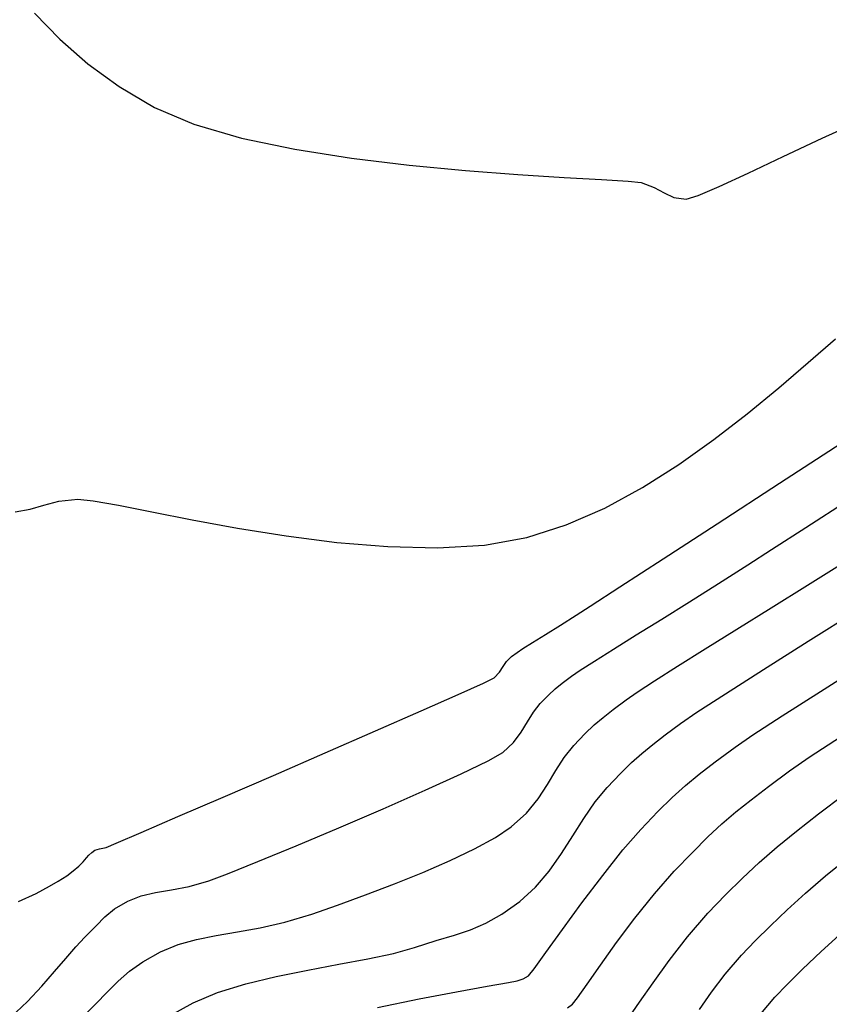
# Model space of a CAD drawing. Units: metres. Extents: x 355696 to 356379, y 8413957 to 8414277.
# Drawn here: x 355888 to 355912, y 8414147 to 8414177 of the extents above; entities that cross this region are included whole.
import ezdxf

# ---------------------------------------------------------------- set-up
doc = ezdxf.new("R2010")
doc.units = ezdxf.units.M
doc.layers.add('GAP_TOPO_Curva-Indice (M)', color=15, linetype='Continuous')
doc.layers.add('GAP_TOPO_Curva-Intermedia (M)', color=33, linetype='Continuous')

msp = doc.modelspace()

# ---------------------------------------------------------------- linework, layer by layer
at = {"layer": 'GAP_TOPO_Curva-Indice (M)', "color": 32, "linetype": 'Continuous', "lineweight": -3}
for points, elevation in [([(355911.1974, 8414161.2405), (355912.4725, 8414162.0635)], 1685), ([(355910.171, 8414160.5792), (355911.1974, 8414161.2405)], 1685), ([(355909.4549, 8414160.1191), (355910.171, 8414160.5792)], 1685), ([(355908.5731, 8414159.5581), (355909.4549, 8414160.1191)], 1685), ([(355907.7018, 8414159.01), (355908.5731, 8414159.5581)], 1685), ([(355906.8672, 8414158.4887), (355907.7018, 8414159.01)], 1685), ([(355906.0953, 8414158.0081), (355906.8672, 8414158.4887)], 1685), ([(355905.4124, 8414157.5823), (355906.0953, 8414158.0081)], 1685), ([(355904.8444, 8414157.2253), (355905.4124, 8414157.5823)], 1685), ([(355904.4176, 8414156.951), (355904.8444, 8414157.2253)], 1685), ([(355904.158, 8414156.7735), (355904.4176, 8414156.951)], 1685), ([(355903.8753, 8414156.5614), (355904.158, 8414156.7735)], 1685), ([(355903.4566, 8414156.2014), (355903.6598, 8414156.3882)], 1685), ([(355903.6598, 8414156.3882), (355903.8753, 8414156.5614)], 1685), ([(355903.2112, 8414155.9485), (355903.4566, 8414156.2014)], 1685), ([(355903.0083, 8414155.6873), (355903.2112, 8414155.9485)], 1685), ([(355902.8309, 8414155.3972), (355903.0083, 8414155.6873)], 1685), ([(355902.6422, 8414155.0904), (355902.8309, 8414155.3972)], 1685), ([(355902.4053, 8414154.7794), (355902.6422, 8414155.0904)], 1685), ([(355902.0835, 8414154.4763), (355902.4053, 8414154.7794)], 1685), ([(355901.65, 8414154.2264), (355902.0835, 8414154.4763)], 1685), ([(355900.8371, 8414153.8326), (355901.65, 8414154.2264)], 1685), ([(355899.7487, 8414153.3374), (355900.8371, 8414153.8326)], 1685), ([(355898.4886, 8414152.7834), (355899.7487, 8414153.3374)], 1685), ([(355911.5815, 8414152.6305), (355912.3478, 8414153.208)], 1690), ([(355897.1608, 8414152.2131), (355898.4886, 8414152.7834)], 1685), ([(355910.9186, 8414152.1136), (355911.5815, 8414152.6305)], 1690), ([(355895.8691, 8414151.6689), (355897.1608, 8414152.2131)], 1685), ([(355910.3333, 8414151.6344), (355910.9186, 8414152.1136)], 1690), ([(355894.7174, 8414151.1933), (355895.8691, 8414151.6689)], 1685), ([(355909.7999, 8414151.1703), (355910.3333, 8414151.6344)], 1690), ([(355893.8096, 8414150.829), (355894.7174, 8414151.1933)], 1685), ([(355909.2924, 8414150.6984), (355909.7999, 8414151.1703)], 1690), ([(355893.2495, 8414150.6182), (355893.8096, 8414150.829)], 1685), ([(355908.7853, 8414150.196), (355909.2924, 8414150.6984)], 1690), ([(355892.1204, 8414150.3436), (355892.6526, 8414150.4486)], 1685), ([(355892.6526, 8414150.4486), (355893.2495, 8414150.6182)], 1685), ([(355890.8065, 8414150.0082), (355891.2078, 8414150.1641)], 1685), ([(355891.2078, 8414150.1641), (355891.6423, 8414150.2623)], 1685), ([(355891.6423, 8414150.2623), (355892.1204, 8414150.3436)], 1685), ([(355908.2527, 8414149.6402), (355908.7853, 8414150.196)], 1690), ([(355890.4084, 8414149.7719), (355890.8065, 8414150.0082)], 1685), ([(355889.8583, 8414149.2654), (355890.1231, 8414149.5359)], 1685), ([(355890.1231, 8414149.5359), (355890.4084, 8414149.7719)], 1685), ([(355907.6367, 8414148.9339), (355908.2527, 8414149.6402)], 1690), ([(355889.5214, 8414148.9258), (355889.8583, 8414149.2654)], 1685), ([(355889.2443, 8414148.635), (355889.5214, 8414148.9258)], 1685), ([(355907.0854, 8414148.2224), (355907.6367, 8414148.9339)], 1690), ([(355888.9438, 8414148.2842), (355889.2443, 8414148.635)], 1685), ([(355888.6086, 8414147.8844), (355888.9438, 8414148.2842)], 1685), ([(355906.6051, 8414147.5519), (355907.0854, 8414148.2224)], 1690), ([(355888.2276, 8414147.4468), (355888.6086, 8414147.8844)], 1685), ([(355887.7895, 8414146.9822), (355888.2276, 8414147.4468)], 1685), ([(355906.2021, 8414146.9684), (355906.6051, 8414147.5519)], 1690), ([(355887.283, 8414146.5016), (355887.7895, 8414146.9822)], 1685), ([(355905.8828, 8414146.5179), (355906.2021, 8414146.9684)], 1690)]:
    msp.add_lwpolyline(points, dxfattribs=dict(at, elevation=elevation))
at = {"layer": 'GAP_TOPO_Curva-Intermedia (M)', "color": 42, "linetype": 'Continuous', "lineweight": -3}
for points, elevation in [([(355888.0065, 8414176.7111), (355888.7689, 8414175.9237)], 1682), ([(355888.7689, 8414175.9237), (355889.6088, 8414175.1866)], 1682), ([(355889.6088, 8414175.1866), (355890.55, 8414174.5015)], 1682), ([(355890.55, 8414174.5015), (355891.6165, 8414173.8706)], 1682), ([(355891.6165, 8414173.8706), (355892.7979, 8414173.3684)], 1682), ([(355911.6922, 8414172.9473), (355912.9493, 8414173.5216)], 1682), ([(355892.7979, 8414173.3684), (355894.2262, 8414172.9528)], 1682), ([(355894.2262, 8414172.9528), (355895.8291, 8414172.6146)], 1682), ([(355910.5141, 8414172.3926), (355911.6922, 8414172.9473)], 1682), ([(355895.8291, 8414172.6146), (355897.5342, 8414172.3449)], 1682), ([(355897.5342, 8414172.3449), (355899.2692, 8414172.1346)], 1682), ([(355909.4656, 8414171.8948), (355910.5141, 8414172.3926)], 1682), ([(355899.2692, 8414172.1346), (355900.9616, 8414171.9748)], 1682), ([(355900.9616, 8414171.9748), (355902.5391, 8414171.8563)], 1682), ([(355902.5391, 8414171.8563), (355903.9294, 8414171.7703)], 1682), ([(355903.9294, 8414171.7703), (355905.06, 8414171.7075)], 1682), ([(355908.5974, 8414171.4915), (355909.4656, 8414171.8948)], 1682), ([(355905.06, 8414171.7075), (355905.8587, 8414171.6592)], 1682), ([(355905.8587, 8414171.6592), (355906.253, 8414171.6161)], 1682), ([(355906.253, 8414171.6161), (355906.6404, 8414171.469)], 1682), ([(355906.6404, 8414171.469), (355906.9368, 8414171.3018)], 1682), ([(355907.9601, 8414171.22), (355908.5974, 8414171.4915)], 1682), ([(355906.9368, 8414171.3018), (355907.2292, 8414171.1672)], 1682), ([(355907.2292, 8414171.1672), (355907.6043, 8414171.118)], 1682), ([(355907.6043, 8414171.118), (355907.9601, 8414171.22)], 1682), ([(355911.2714, 8414166.2005), (355912.092, 8414166.9129)], 1683), ([(355910.3835, 8414165.4413), (355911.2714, 8414166.2005)], 1683), ([(355909.4344, 8414164.6605), (355910.3835, 8414165.4413)], 1683), ([(355908.4306, 8414163.8834), (355909.4344, 8414164.6605)], 1683), ([(355907.3783, 8414163.1352), (355908.4306, 8414163.8834)], 1683), ([(355910.4092, 8414162.5736), (355912.4646, 8414163.9081)], 1684), ([(355906.284, 8414162.4411), (355907.3783, 8414163.1352)], 1683), ([(355908.5321, 8414161.3551), (355910.4092, 8414162.5736)], 1684), ([(355905.1539, 8414161.8263), (355906.284, 8414162.4411)], 1683), ([(355888.2844, 8414161.9104), (355888.7392, 8414162.0276)], 1683), ([(355888.7392, 8414162.0276), (355889.3086, 8414162.0916)], 1683), ([(355889.3086, 8414162.0916), (355889.7692, 8414162.0472)], 1683), ([(355889.7692, 8414162.0472), (355890.5271, 8414161.9123)], 1683), ([(355887.4251, 8414161.7093), (355887.8707, 8414161.7882)], 1683), ([(355887.8707, 8414161.7882), (355888.2844, 8414161.9104)], 1683), ([(355890.5271, 8414161.9123), (355891.5344, 8414161.713)], 1683), ([(355891.5344, 8414161.713), (355892.743, 8414161.4753)], 1683), ([(355903.9945, 8414161.316), (355905.1539, 8414161.8263)], 1683), ([(355892.743, 8414161.4753), (355894.105, 8414161.2255)], 1683), ([(355906.9076, 8414160.3009), (355908.5321, 8414161.3551)], 1684), ([(355894.105, 8414161.2255), (355895.5724, 8414160.9897)], 1683), ([(355902.8121, 8414160.9354), (355903.9945, 8414161.316)], 1683), ([(355895.5724, 8414160.9897), (355897.0973, 8414160.794)], 1683), ([(355897.0973, 8414160.794), (355898.6317, 8414160.6646)], 1683), ([(355901.5371, 8414160.7092), (355902.8121, 8414160.9354)], 1683), ([(355898.6317, 8414160.6646), (355900.1276, 8414160.6276)], 1683), ([(355900.1276, 8414160.6276), (355901.5371, 8414160.7092)], 1683), ([(355905.6102, 8414159.4593), (355906.9076, 8414160.3009)], 1684), ([(355911.2515, 8414159.5076), (355912.3769, 8414160.2125)], 1686), ([(355904.7144, 8414158.8787), (355905.6102, 8414159.4593)], 1684), ([(355910.1582, 8414158.8257), (355911.2515, 8414159.5076)], 1686), ([(355904.2946, 8414158.6074), (355904.7144, 8414158.8787)], 1684), ([(355909.1242, 8414158.1818), (355910.1582, 8414158.8257)], 1686), ([(355911.2689, 8414157.8184), (355912.7411, 8414158.743)], 1687), ([(355903.8231, 8414158.3085), (355904.2946, 8414158.6074)], 1684), ([(355903.374, 8414158.0278), (355903.8231, 8414158.3085)], 1684), ([(355908.1768, 8414157.591), (355909.1242, 8414158.1818)], 1686), ([(355902.9833, 8414157.7844), (355903.374, 8414158.0278)], 1684), ([(355909.9227, 8414156.9681), (355911.2689, 8414157.8184)], 1687), ([(355902.5201, 8414157.4866), (355902.6867, 8414157.5976)], 1684), ([(355902.6867, 8414157.5976), (355902.9833, 8414157.7844)], 1684), ([(355907.343, 8414157.0684), (355908.1768, 8414157.591)], 1686), ([(355902.0951, 8414157.0587), (355902.2028, 8414157.2102)], 1684), ([(355902.2028, 8414157.2102), (355902.3531, 8414157.3575)], 1684), ([(355902.3531, 8414157.3575), (355902.5201, 8414157.4866)], 1684), ([(355901.9882, 8414156.888), (355902.0951, 8414157.0587)], 1684), ([(355906.6502, 8414156.629), (355907.343, 8414157.0684)], 1686), ([(355908.7819, 8414156.2406), (355909.9227, 8414156.9681)], 1687), ([(355911.6395, 8414156.3135), (355912.9943, 8414157.1692)], 1688), ([(355901.5093, 8414156.5623), (355901.8251, 8414156.717)], 1684), ([(355901.8251, 8414156.717), (355901.9882, 8414156.888)], 1684), ([(355906.1254, 8414156.288), (355906.6502, 8414156.629)], 1686), ([(355900.7434, 8414156.2169), (355901.5093, 8414156.5623)], 1684), ([(355899.6279, 8414155.7236), (355900.7434, 8414156.2169)], 1684), ([(355905.4076, 8414155.7699), (355905.796, 8414156.0604)], 1686), ([(355905.796, 8414156.0604), (355906.1254, 8414156.288)], 1686), ([(355907.9258, 8414155.6842), (355908.7819, 8414156.2406)], 1687), ([(355910.4849, 8414155.5761), (355911.6395, 8414156.3135)], 1688), ([(355905.1024, 8414155.5321), (355905.4076, 8414155.7699)], 1686), ([(355898.263, 8414155.1256), (355899.6279, 8414155.7236)], 1684), ([(355904.8337, 8414155.3021), (355905.1024, 8414155.5321)], 1686), ([(355907.4339, 8414155.3473), (355907.9258, 8414155.6842)], 1687), ([(355909.6044, 8414155.0014), (355910.4849, 8414155.5761)], 1688), ([(355904.5549, 8414155.0352), (355904.8337, 8414155.3021)], 1686), ([(355906.9712, 8414155.0018), (355907.4339, 8414155.3473)], 1687), ([(355896.7493, 8414154.4659), (355898.263, 8414155.1256)], 1684), ([(355904.2195, 8414154.6869), (355904.5549, 8414155.0352)], 1686), ([(355906.5968, 8414154.7146), (355906.9712, 8414155.0018)], 1687), ([(355909.0719, 8414154.6342), (355909.6044, 8414155.0014)], 1688), ([(355911.3269, 8414154.3497), (355912.2412, 8414154.9458)], 1689), ([(355903.9334, 8414154.3283), (355904.2195, 8414154.6869)], 1686), ([(355906.273, 8414154.4496), (355906.5968, 8414154.7146)], 1687), ([(355908.4771, 8414154.1901), (355909.0719, 8414154.6342)], 1688), ([(355895.1869, 8414153.7875), (355896.7493, 8414154.4659)], 1684), ([(355903.6839, 8414153.934), (355903.9334, 8414154.3283)], 1686), ([(355905.9621, 8414154.1705), (355906.273, 8414154.4496)], 1687), ([(355910.7098, 8414153.9211), (355911.3269, 8414154.3497)], 1689), ([(355905.6262, 8414153.8411), (355905.9621, 8414154.1705)], 1687), ([(355907.9958, 8414153.8209), (355908.4771, 8414154.1901)], 1688), ([(355893.6763, 8414153.1336), (355895.1869, 8414153.7875)], 1684), ([(355903.4355, 8414153.5157), (355903.6839, 8414153.934)], 1686), ([(355905.2278, 8414153.4252), (355905.6262, 8414153.8411)], 1687), ([(355907.5796, 8414153.4802), (355907.9958, 8414153.8209)], 1688), ([(355910.0769, 8414153.4489), (355910.7098, 8414153.9211)], 1689), ([(355903.1527, 8414153.0853), (355903.4355, 8414153.5157)], 1686), ([(355904.8651, 8414152.9866), (355905.2278, 8414153.4252)], 1687), ([(355907.18, 8414153.1215), (355907.5796, 8414153.4802)], 1688), ([(355909.5522, 8414153.0501), (355910.0769, 8414153.4489)], 1689), ([(355892.3178, 8414152.547), (355893.6763, 8414153.1336)], 1684), ([(355902.8, 8414152.6547), (355903.1527, 8414153.0853)], 1686), ([(355906.7483, 8414152.6981), (355907.18, 8414153.1215)], 1688), ([(355904.5247, 8414152.4934), (355904.8651, 8414152.9866)], 1687), ([(355909.0983, 8414152.6887), (355909.5522, 8414153.0501)], 1689), ([(355891.2118, 8414152.0708), (355892.3178, 8414152.547)], 1684), ([(355902.342, 8414152.2357), (355902.8, 8414152.6547)], 1686), ([(355904.1908, 8414151.9682), (355904.5247, 8414152.4934)], 1687), ([(355906.2361, 8414152.1635), (355906.7483, 8414152.6981)], 1688), ([(355908.6779, 8414152.3291), (355909.0983, 8414152.6887)], 1689), ([(355901.8646, 8414151.9155), (355902.342, 8414152.2357)], 1686), ([(355908.2537, 8414151.9352), (355908.6779, 8414152.3291)], 1689), ([(355890.4587, 8414151.7481), (355891.2118, 8414152.0708)], 1684), ([(355901.2395, 8414151.5748), (355901.8646, 8414151.9155)], 1686), ([(355903.8474, 8414151.4333), (355904.1908, 8414151.9682)], 1687), ([(355905.6974, 8414151.543), (355906.2361, 8414152.1635)], 1688), ([(355907.7883, 8414151.4714), (355908.2537, 8414151.9352)], 1689), ([(355889.9584, 8414151.5731), (355890.1588, 8414151.622)], 1684), ([(355890.1588, 8414151.622), (355890.4587, 8414151.7481)], 1684), ([(355889.4685, 8414151.1877), (355889.5727, 8414151.3084)], 1684), ([(355889.5727, 8414151.3084), (355889.6427, 8414151.3876)], 1684), ([(355889.6427, 8414151.3876), (355889.7277, 8414151.4692)], 1684), ([(355889.7277, 8414151.4692), (355889.8206, 8414151.5375)], 1684), ([(355889.8206, 8414151.5375), (355889.9584, 8414151.5731)], 1684), ([(355900.5014, 8414151.2229), (355901.2395, 8414151.5748)], 1686), ([(355903.4784, 8414150.9112), (355903.8474, 8414151.4333)], 1687), ([(355905.091, 8414150.7767), (355905.6974, 8414151.543)], 1688), ([(355907.2444, 8414150.9019), (355907.7883, 8414151.4714)], 1689), ([(355911.7933, 8414150.763), (355912.4583, 8414151.3121)], 1691), ([(355889.1718, 8414150.9119), (355889.3328, 8414151.052)], 1684), ([(355889.3328, 8414151.052), (355889.4685, 8414151.1877)], 1684), ([(355899.6855, 8414150.8689), (355900.5014, 8414151.2229)], 1686), ([(355888.7184, 8414150.6041), (355888.9747, 8414150.7617)], 1684), ([(355888.9747, 8414150.7617), (355889.1718, 8414150.9119)], 1684), ([(355898.8264, 8414150.5219), (355899.6855, 8414150.8689)], 1686), ([(355903.0681, 8414150.4243), (355903.4784, 8414150.9112)], 1687), ([(355904.4686, 8414149.9503), (355905.091, 8414150.7767)], 1688), ([(355906.6462, 8414150.2226), (355907.2444, 8414150.9019)], 1689), ([(355911.1877, 8414150.2402), (355911.7933, 8414150.763)], 1691), ([(355888.05, 8414150.2339), (355888.4579, 8414150.4549)], 1684), ([(355888.4579, 8414150.4549), (355888.7184, 8414150.6041)], 1684), ([(355897.9593, 8414150.191), (355898.8264, 8414150.5219)], 1686), ([(355902.6004, 8414149.995), (355903.0681, 8414150.4243)], 1687), ([(355887.5265, 8414149.9922), (355888.05, 8414150.2339)], 1684), ([(355897.1189, 8414149.8855), (355897.9593, 8414150.191)], 1686), ([(355906.0598, 8414149.4896), (355906.6462, 8414150.2226)], 1689), ([(355910.6365, 8414149.7419), (355911.1877, 8414150.2402)], 1691), ([(355896.3402, 8414149.6145), (355897.1189, 8414149.8855)], 1686), ([(355902.0598, 8414149.6084), (355902.6004, 8414149.995)], 1687), ([(355903.8823, 8414149.1493), (355904.4686, 8414149.9503)], 1688), ([(355895.5334, 8414149.3734), (355896.3402, 8414149.6145)], 1686), ([(355901.5804, 8414149.3383), (355902.0598, 8414149.6084)], 1687), ([(355910.1349, 8414149.2665), (355910.6365, 8414149.7419)], 1691), ([(355894.7908, 8414149.2047), (355895.5334, 8414149.3734)], 1686), ([(355901.1199, 8414149.1441), (355901.5804, 8414149.3383)], 1687), ([(355905.5102, 8414148.7569), (355906.0598, 8414149.4896)], 1689), ([(355909.678, 8414148.8126), (355910.1349, 8414149.2665)], 1691), ([(355892.8774, 8414148.8562), (355893.47, 8414148.9737)], 1686), ([(355893.47, 8414148.9737), (355894.1054, 8414149.0807)], 1686), ([(355894.1054, 8414149.0807), (355894.7908, 8414149.2047)], 1686), ([(355900.0874, 8414148.8209), (355900.6363, 8414148.9852)], 1687), ([(355900.6363, 8414148.9852), (355901.1199, 8414149.1441)], 1687), ([(355903.384, 8414148.4593), (355903.8823, 8414149.1493)], 1688), ([(355911.6651, 8414148.4882), (355912.3137, 8414149.0784)], 1692), ([(355891.7924, 8414148.4789), (355892.3206, 8414148.7005)], 1686), ([(355892.3206, 8414148.7005), (355892.8774, 8414148.8562)], 1686), ([(355899.4309, 8414148.6108), (355900.0874, 8414148.8209)], 1687), ([(355905.0226, 8414148.0782), (355905.5102, 8414148.7569)], 1689), ([(355909.261, 8414148.3785), (355909.678, 8414148.8126)], 1691), ([(355891.2665, 8414148.1824), (355891.7924, 8414148.4789)], 1686), ([(355898.0281, 8414148.2697), (355898.8014, 8414148.4347)], 1687), ([(355898.8014, 8414148.4347), (355899.4309, 8414148.6108)], 1687), ([(355903.0255, 8414147.9658), (355903.384, 8414148.4593)], 1688), ([(355908.7722, 8414147.8139), (355909.261, 8414148.3785)], 1691), ([(355911.1032, 8414147.9565), (355911.6651, 8414148.4882)], 1692), ([(355890.8594, 8414147.8957), (355891.2665, 8414148.1824)], 1686), ([(355896.2223, 8414147.9328), (355897.1541, 8414148.1058)], 1687), ([(355897.1541, 8414148.1058), (355898.0281, 8414148.2697)], 1687), ([(355904.6223, 8414147.5077), (355905.0226, 8414148.0782)], 1689), ([(355890.5203, 8414147.5996), (355890.8594, 8414147.8957)], 1686), ([(355894.3576, 8414147.5196), (355895.2757, 8414147.7408)], 1687), ([(355895.2757, 8414147.7408), (355896.2223, 8414147.9328)], 1687), ([(355902.7013, 8414147.6638), (355902.8589, 8414147.7544)], 1688), ([(355902.8589, 8414147.7544), (355903.0255, 8414147.9658)], 1688), ([(355908.3582, 8414147.2647), (355908.7722, 8414147.8139)], 1691), ([(355910.6354, 8414147.4953), (355911.1032, 8414147.9565)], 1692), ([(355890.198, 8414147.275), (355890.5203, 8414147.5996)], 1686), ([(355893.5107, 8414147.2592), (355894.3576, 8414147.5196)], 1687), ([(355900.6982, 8414147.2802), (355901.6215, 8414147.4465)], 1688), ([(355901.6215, 8414147.4465), (355902.257, 8414147.5573)], 1688), ([(355902.257, 8414147.5573), (355902.5216, 8414147.607)], 1688), ([(355902.5216, 8414147.607), (355902.7013, 8414147.6638)], 1688), ([(355904.3344, 8414147.0991), (355904.6223, 8414147.5077)], 1689), ([(355910.2693, 8414147.1168), (355910.6354, 8414147.4953)], 1692), ([(355889.8417, 8414146.9029), (355890.198, 8414147.275)], 1686), ([(355892.7783, 8414146.9496), (355893.5107, 8414147.2592)], 1687), ([(355899.57, 8414147.0637), (355900.6982, 8414147.2802)], 1688), ([(355908.0026, 8414146.7491), (355908.3582, 8414147.2647)], 1691), ([(355889.4002, 8414146.4639), (355889.8417, 8414146.9029)], 1686), ([(355892.1065, 8414146.5763), (355892.7783, 8414146.9496)], 1687), ([(355898.3201, 8414146.8027), (355899.57, 8414147.0637)], 1688), ([(355904.0362, 8414146.7919), (355904.184, 8414146.9063)], 1689), ([(355904.184, 8414146.9063), (355904.3344, 8414147.0991)], 1689), ([(355909.845, 8414146.6123), (355910.2693, 8414147.1168)], 1692)]:
    msp.add_lwpolyline(points, dxfattribs=dict(at, elevation=elevation))

doc.saveas('drawing.dxf')
